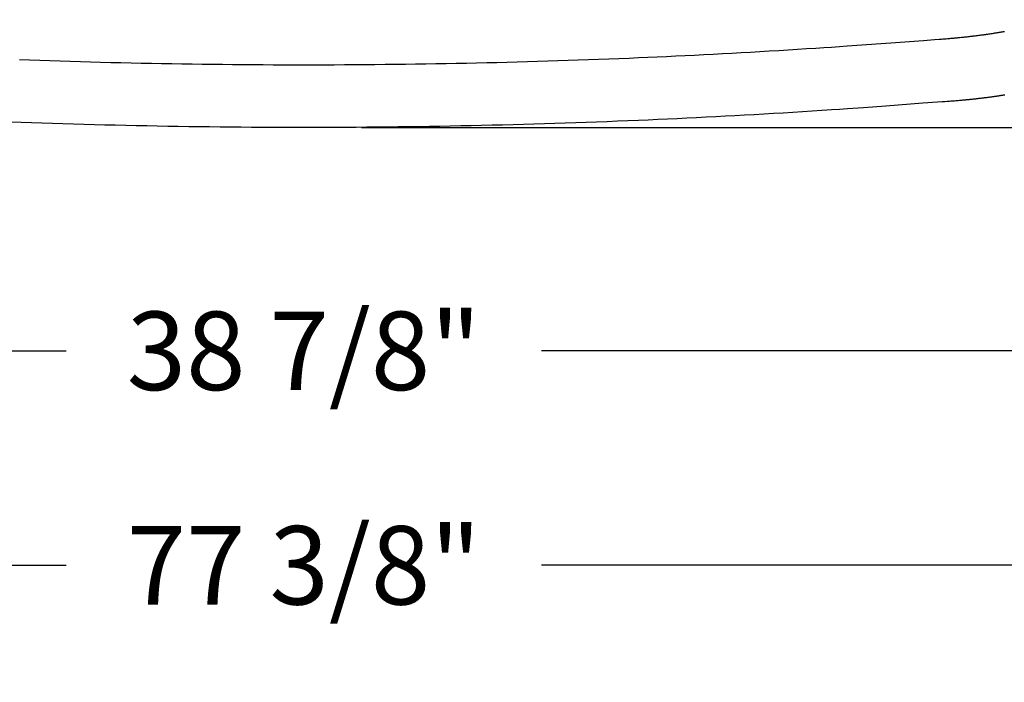
# Model space of a CAD drawing. Extents: x -471 to 69, y -64 to 154.
# Drawn here: x -305 to -282, y 32 to 48 of the extents above; entities that cross this region are included whole.
import ezdxf

# ---------------------------------------------------------------- set-up
doc = ezdxf.new("R2010")
doc.units = 0
doc.header["$LTSCALE"] = 3
doc.header["$MEASUREMENT"] = 0
doc.layers.get('0').update_dxf_attribs({"linetype": 'CONTINUOUS'})
doc.layers.get('DEFPOINTS').update_dxf_attribs({"linetype": 'CONTINUOUS'})
doc.layers.add('DESSIN', color=7, linetype='CONTINUOUS')
doc.layers.add('OUTLINE', color=7, linetype='CONTINUOUS')
doc.styles.add('TECHNIC', font='techb___.ttf')
doc.dimstyles.new('FICHE_TECHN', dxfattribs={"dimscale": 10, "dimtxt": 0.1875, "dimasz": 0.25, "dimexe": 0.125, "dimexo": 0.125, "dimgap": 0.125, "dimtad": 0, "dimdec": 3, "dimzin": 13, "dimdsep": 46, "dimlunit": 5, "dimtxsty": 'TECHNIC', "dimcen": 0.125, "dimclrd": 256, "dimclre": 256, "dimclrt": 256, "dimadec": 0, "dimazin": 0, "dimtfac": 1, "dimtdec": 3, "dimtofl": 0, "dimtmove": 0, "dimatfit": 2, "dimfxl": 0, "dimfrac": 2, "dimtolj": 1, "dimtzin": 0, "dimarcsym": 0})

# ---------------------------------------------------------------- blocks, each defined once
blk = doc.blocks.new('*D12')
at = {"linetype": 'ByBlock', "lineweight": -2}
for p, q in [((-337.297, 64.37), (-337.297, 33.623)), ((-259.869, 64.37), (-259.869, 33.623)), ((-334.797, 34.873), (-304.26, 34.873)), ((-262.369, 34.873), (-292.906, 34.873))]:
    blk.add_line(p, q, dxfattribs=at)
at = {"linetype": 'ByBlock'}
for points in [[(-334.797, 35.29), (-334.797, 34.456), (-337.297, 34.873)], [(-262.369, 35.29), (-262.369, 34.456), (-259.869, 34.873)]]:
    blk.add_solid(points, dxfattribs=at)
at = {"layer": 'DEFPOINTS', "color": 0, "linetype": 'ByBlock'}
for p in [(-337.297, 65.62), (-259.869, 65.62), (-259.869, 34.873)]:
    blk.add_point(p, dxfattribs=at)
at = {"linetype": 'ByBlock', "insert": (-298.583, 34.873), "char_height": 1.875, "attachment_point": 5, "style": 'TECHNIC'}
blk.add_mtext('\\A1;77 3/8"', dxfattribs=at)
blk = doc.blocks.new('*D13')
at = {"linetype": 'ByBlock', "lineweight": -2}
for p, q in [((-318.011, 45.084), (-318.011, 38.747)), ((-279.155, 45.084), (-279.155, 38.747)), ((-315.511, 39.997), (-304.261, 39.997)), ((-281.655, 39.997), (-292.904, 39.997))]:
    blk.add_line(p, q, dxfattribs=at)
at = {"linetype": 'ByBlock'}
for points in [[(-315.511, 40.414), (-315.511, 39.581), (-318.011, 39.997)], [(-281.655, 40.414), (-281.655, 39.581), (-279.155, 39.997)]]:
    blk.add_solid(points, dxfattribs=at)
at = {"layer": 'DEFPOINTS', "color": 0, "linetype": 'ByBlock'}
for p in [(-318.011, 46.334), (-279.155, 46.334), (-318.011, 39.997)]:
    blk.add_point(p, dxfattribs=at)
at = {"linetype": 'ByBlock', "insert": (-298.583, 39.997), "char_height": 1.875, "attachment_point": 5, "style": 'TECHNIC'}
blk.add_mtext('\\A1;38 7/8"', dxfattribs=at)
blk = doc.blocks.new('*D22')
at = {"linetype": 'ByBlock', "lineweight": -2}
for p, q in [((-297.333, 104.334), (-248.114, 104.334)), ((-249.364, 101.834), (-249.364, 73.881)), ((-249.364, 47.833), (-249.364, 67.606)), ((-297.205, 45.333), (-248.114, 45.333))]:
    blk.add_line(p, q, dxfattribs=at)
at = {"linetype": 'ByBlock'}
for points in [[(-249.781, 101.834), (-248.948, 101.834), (-249.364, 104.334)], [(-249.781, 47.833), (-248.948, 47.833), (-249.364, 45.333)]]:
    blk.add_solid(points, dxfattribs=at)
at = {"layer": 'DEFPOINTS', "color": 0, "linetype": 'ByBlock'}
for p in [(-298.583, 104.334), (-298.455, 45.333), (-249.364, 45.333)]:
    blk.add_point(p, dxfattribs=at)
at = {"linetype": 'ByBlock', "insert": (-249.364, 70.743), "char_height": 1.875, "attachment_point": 5, "rotation": 90, "style": 'TECHNIC'}
blk.add_mtext('\\A1;59"', dxfattribs=at)

msp = doc.modelspace()

# ---------------------------------------------------------------- linework, layer by layer
at = {"layer": 'DESSIN', "color": 2, "ltscale": 0.5}
for p, q in [((-282.5093, 47.5304), (-282.4908, 47.5327)), ((-282.4908, 47.5327), (-282.4723, 47.535)), ((-282.4723, 47.535), (-282.4539, 47.5374)), ((-282.4539, 47.5374), (-282.4354, 47.5397)), ((-282.4354, 47.5397), (-282.417, 47.5421)), ((-282.417, 47.5421), (-282.3985, 47.5446)), ((-282.3985, 47.5446), (-282.3801, 47.547)), ((-282.3801, 47.547), (-282.3617, 47.5495)), ((-282.3617, 47.5495), (-282.3432, 47.552)), ((-282.3432, 47.552), (-282.3248, 47.5545)), ((-282.3248, 47.5545), (-282.3064, 47.557)), ((-282.3064, 47.557), (-282.2879, 47.5596)), ((-282.2879, 47.5596), (-282.2695, 47.5622)), ((-282.2695, 47.5622), (-282.2511, 47.5648)), ((-282.2511, 47.5648), (-282.2327, 47.5674)), ((-282.2327, 47.5674), (-282.2143, 47.5701)), ((-282.2143, 47.5701), (-282.1959, 47.5728)), ((-282.1959, 47.5728), (-282.1775, 47.5755)), ((-282.1775, 47.5755), (-282.1591, 47.5782)), ((-282.1591, 47.5782), (-282.1407, 47.581)), ((-282.1407, 47.581), (-282.1223, 47.5838)), ((-282.1223, 47.5838), (-282.1039, 47.5866)), ((-282.1039, 47.5866), (-282.0855, 47.5895)), ((-282.0855, 47.5895), (-282.0671, 47.5923)), ((-282.0671, 47.5923), (-282.0488, 47.5953)), ((-282.0488, 47.5953), (-282.0304, 47.5982)), ((-282.0304, 47.5982), (-282.0142, 47.6008)), ((-282.0142, 47.6008), (-281.998, 47.6035)), ((-281.998, 47.6035), (-281.9818, 47.6061)), ((-281.9818, 47.6061), (-281.9656, 47.6088)), ((-281.9656, 47.6088), (-281.9494, 47.6115)), ((-281.9494, 47.6115), (-281.9332, 47.6143)), ((-281.9332, 47.6143), (-281.9171, 47.617)), ((-281.9171, 47.617), (-281.9009, 47.6198)), ((-281.9009, 47.6198), (-281.8847, 47.6226)), ((-281.8847, 47.6226), (-281.8686, 47.6254)), ((-281.8686, 47.6254), (-281.8524, 47.6283)), ((-281.8524, 47.6283), (-281.8362, 47.6312)), ((-285.5983, 47.2833), (-284.5536, 47.3583)), ((-284.5536, 47.3583), (-283.7706, 47.4148)), ((-283.7706, 47.4148), (-283.5096, 47.4341)), ((-283.5096, 47.4341), (-283.3982, 47.4425)), ((-283.3982, 47.4425), (-283.3424, 47.4468)), ((-283.3424, 47.4468), (-283.3146, 47.4489)), ((-283.3146, 47.4489), (-283.2867, 47.4511)), ((-283.2867, 47.4511), (-283.2589, 47.4534)), ((-283.2589, 47.4534), (-283.231, 47.4556)), ((-283.231, 47.4556), (-283.2032, 47.4579)), ((-283.2032, 47.4579), (-283.1753, 47.4602)), ((-283.1753, 47.4602), (-283.1475, 47.4626)), ((-283.1475, 47.4626), (-283.1196, 47.465)), ((-283.1196, 47.465), (-283.1057, 47.4663)), ((-283.1057, 47.4663), (-283.0918, 47.4675)), ((-283.0918, 47.4675), (-283.0779, 47.4688)), ((-283.0779, 47.4688), (-283.064, 47.47)), ((-283.064, 47.47), (-283.0501, 47.4713)), ((-283.0501, 47.4713), (-283.0362, 47.4726)), ((-283.0362, 47.4726), (-283.0223, 47.4739)), ((-283.0223, 47.4739), (-283.0084, 47.4752)), ((-283.0084, 47.4752), (-282.9945, 47.4765)), ((-282.9945, 47.4765), (-282.9806, 47.4779)), ((-282.9806, 47.4779), (-282.9668, 47.4792)), ((-282.9668, 47.4792), (-282.9529, 47.4806)), ((-282.9529, 47.4806), (-282.939, 47.482)), ((-282.939, 47.482), (-282.9251, 47.4834)), ((-282.9251, 47.4834), (-282.9112, 47.4848)), ((-282.9112, 47.4848), (-282.8974, 47.4862)), ((-282.8974, 47.4862), (-282.8696, 47.489)), ((-282.8696, 47.489), (-282.8419, 47.4919)), ((-282.8419, 47.4919), (-282.8141, 47.4949)), ((-282.8141, 47.4949), (-282.7864, 47.4979)), ((-282.7864, 47.4979), (-282.7586, 47.501)), ((-282.7586, 47.501), (-282.7309, 47.5041)), ((-282.7309, 47.5041), (-282.7032, 47.5072)), ((-282.7032, 47.5072), (-282.6755, 47.5104)), ((-282.6755, 47.5104), (-282.6478, 47.5136)), ((-282.6478, 47.5136), (-282.6201, 47.5169)), ((-282.6201, 47.5169), (-282.6016, 47.5191)), ((-282.6016, 47.5191), (-282.5831, 47.5213)), ((-282.5831, 47.5213), (-282.5646, 47.5235)), ((-282.5646, 47.5235), (-282.5462, 47.5258)), ((-282.5462, 47.5258), (-282.5277, 47.5281)), ((-282.5277, 47.5281), (-282.5093, 47.5304)), ((-289.4697, 47.0548), (-289.2462, 47.0658)), ((-289.2462, 47.0658), (-289.0226, 47.077)), ((-289.0226, 47.077), (-288.7992, 47.0885)), ((-288.7992, 47.0885), (-288.5757, 47.1003)), ((-288.5757, 47.1003), (-288.3522, 47.1123)), ((-288.3522, 47.1123), (-288.1288, 47.1245)), ((-288.1288, 47.1245), (-287.9053, 47.1371)), ((-287.9053, 47.1371), (-287.6819, 47.1499)), ((-287.6819, 47.1499), (-287.4585, 47.1629)), ((-287.4585, 47.1629), (-287.2351, 47.1763)), ((-287.2351, 47.1763), (-287.0121, 47.1898)), ((-287.0121, 47.1898), (-286.7891, 47.2037)), ((-286.7891, 47.2037), (-286.5662, 47.2178)), ((-286.5662, 47.2178), (-286.3432, 47.2324)), ((-286.3432, 47.2324), (-286.157, 47.2448)), ((-286.157, 47.2448), (-285.9708, 47.2574)), ((-285.9708, 47.2574), (-285.7845, 47.2702)), ((-285.7845, 47.2702), (-285.5983, 47.2833)), ((-305.3793, 46.9567), (-305.1367, 46.9481)), ((-305.1367, 46.9481), (-304.8942, 46.9398)), ((-304.8942, 46.9398), (-304.6516, 46.9318)), ((-304.6516, 46.9318), (-304.4091, 46.9241)), ((-304.4091, 46.9241), (-304.1665, 46.9167)), ((-304.1665, 46.9167), (-303.9239, 46.9097)), ((-303.9239, 46.9097), (-303.6813, 46.9029)), ((-303.6813, 46.9029), (-303.4387, 46.8965)), ((-303.4387, 46.8965), (-303.1961, 46.8903)), ((-303.1961, 46.8903), (-302.9534, 46.8845)), ((-302.9534, 46.8845), (-302.7108, 46.879)), ((-302.7108, 46.879), (-302.4682, 46.8738)), ((-302.4682, 46.8738), (-302.2255, 46.869)), ((-302.2255, 46.869), (-301.9829, 46.8644)), ((-301.9829, 46.8644), (-301.7402, 46.8601)), ((-301.7402, 46.8601), (-301.4976, 46.8562)), ((-301.4976, 46.8562), (-301.2549, 46.8526)), ((-301.2549, 46.8526), (-301.0122, 46.8493)), ((-301.0122, 46.8493), (-300.7696, 46.8463)), ((-300.7696, 46.8463), (-300.5269, 46.8436)), ((-300.5269, 46.8436), (-300.2842, 46.8412)), ((-300.2842, 46.8412), (-300.0415, 46.8392)), ((-300.0415, 46.8392), (-299.7988, 46.8374)), ((-299.7988, 46.8374), (-299.5562, 46.836)), ((-299.5562, 46.836), (-299.3135, 46.8349)), ((-299.3135, 46.8349), (-299.0708, 46.8341)), ((-299.0708, 46.8341), (-298.8281, 46.8336)), ((-298.8281, 46.8336), (-298.5854, 46.8335)), ((-298.5854, 46.8335), (-298.3424, 46.8336)), ((-298.3424, 46.8336), (-298.0994, 46.8341)), ((-298.0994, 46.8341), (-297.8563, 46.8349)), ((-297.8563, 46.8349), (-297.6133, 46.836)), ((-297.6133, 46.836), (-297.3703, 46.8374)), ((-297.3703, 46.8374), (-297.1273, 46.8391)), ((-297.1273, 46.8391), (-296.8843, 46.8412)), ((-296.8843, 46.8412), (-296.6413, 46.8436)), ((-296.6413, 46.8436), (-296.3983, 46.8462)), ((-296.3983, 46.8462), (-296.1553, 46.8492)), ((-296.1553, 46.8492), (-295.9123, 46.8525)), ((-295.9123, 46.8525), (-295.6693, 46.8562)), ((-295.6693, 46.8562), (-295.4263, 46.8601)), ((-295.4263, 46.8601), (-295.1833, 46.8644)), ((-295.1833, 46.8644), (-294.9404, 46.8689)), ((-294.9404, 46.8689), (-294.6974, 46.8738)), ((-294.6974, 46.8738), (-294.4544, 46.879)), ((-294.4544, 46.879), (-294.2115, 46.8845)), ((-294.2115, 46.8845), (-293.9685, 46.8904)), ((-293.9685, 46.8904), (-293.7256, 46.8965)), ((-293.7256, 46.8965), (-293.4827, 46.903)), ((-293.4827, 46.903), (-293.2397, 46.9097)), ((-293.2397, 46.9097), (-292.9968, 46.9168)), ((-292.9968, 46.9168), (-292.7539, 46.9242)), ((-292.7539, 46.9242), (-292.511, 46.9319)), ((-292.511, 46.9319), (-292.2681, 46.9399)), ((-292.2681, 46.9399), (-292.0253, 46.9483)), ((-292.0253, 46.9483), (-291.7824, 46.9569)), ((-291.7824, 46.9569), (-291.5395, 46.9659)), ((-291.5395, 46.9659), (-291.2967, 46.9751)), ((-291.2967, 46.9751), (-291.0539, 46.9847)), ((-291.0539, 46.9847), (-290.8111, 46.9946)), ((-290.8111, 46.9946), (-290.5875, 47.004)), ((-290.5875, 47.004), (-290.3639, 47.0136)), ((-290.3639, 47.0136), (-290.1403, 47.0235)), ((-290.1403, 47.0235), (-289.9168, 47.0337)), ((-289.9168, 47.0337), (-289.6932, 47.0441)), ((-289.6932, 47.0441), (-289.4697, 47.0548))]:
    msp.add_line(p, q, dxfattribs=at)
at = {"layer": 'OUTLINE', "ltscale": 0.5}
for p, q in [((-283.7896, 45.9115), (-284.671, 45.8461)), ((-283.6741, 45.9199), (-283.7896, 45.9115)), ((-283.3246, 45.9447), (-283.6741, 45.9199)), ((-283.2664, 45.949), (-283.3246, 45.9447)), ((-283.2081, 45.9533), (-283.2664, 45.949)), ((-283.1791, 45.9555), (-283.2081, 45.9533)), ((-283.15, 45.9577), (-283.1791, 45.9555)), ((-283.1209, 45.9599), (-283.15, 45.9577)), ((-283.0919, 45.9622), (-283.1209, 45.9599)), ((-283.0628, 45.9645), (-283.0919, 45.9622)), ((-283.0338, 45.9669), (-283.0628, 45.9645)), ((-283.0047, 45.9693), (-283.0338, 45.9669)), ((-282.9757, 45.9717), (-283.0047, 45.9693)), ((-282.9467, 45.9741), (-282.9757, 45.9717)), ((-282.9176, 45.9766), (-282.9467, 45.9741)), ((-282.8886, 45.9792), (-282.9176, 45.9766)), ((-282.8596, 45.9818), (-282.8886, 45.9792)), ((-282.8305, 45.9844), (-282.8596, 45.9818)), ((-282.816, 45.9858), (-282.8305, 45.9844)), ((-282.8015, 45.9871), (-282.816, 45.9858)), ((-282.787, 45.9885), (-282.8015, 45.9871)), ((-282.7725, 45.9899), (-282.787, 45.9885)), ((-282.758, 45.9913), (-282.7725, 45.9899)), ((-282.7435, 45.9927), (-282.758, 45.9913)), ((-282.7244, 45.9945), (-282.7435, 45.9927)), ((-282.7053, 45.9964), (-282.7244, 45.9945)), ((-282.6862, 45.9984), (-282.7053, 45.9964)), ((-282.6671, 46.0003), (-282.6862, 45.9984)), ((-282.648, 46.0023), (-282.6671, 46.0003)), ((-282.6289, 46.0043), (-282.648, 46.0023)), ((-282.6098, 46.0063), (-282.6289, 46.0043)), ((-282.5907, 46.0083), (-282.6098, 46.0063)), ((-282.5716, 46.0104), (-282.5907, 46.0083)), ((-282.5525, 46.0125), (-282.5716, 46.0104)), ((-282.5335, 46.0146), (-282.5525, 46.0125)), ((-282.5144, 46.0168), (-282.5335, 46.0146)), ((-282.4953, 46.0189), (-282.5144, 46.0168)), ((-282.4762, 46.0211), (-282.4953, 46.0189)), ((-282.4572, 46.0233), (-282.4762, 46.0211)), ((-282.4381, 46.0256), (-282.4572, 46.0233)), ((-282.419, 46.0278), (-282.4381, 46.0256)), ((-282.4, 46.0301), (-282.419, 46.0278)), ((-282.3809, 46.0324), (-282.4, 46.0301)), ((-282.3619, 46.0347), (-282.3809, 46.0324)), ((-282.3428, 46.0371), (-282.3619, 46.0347)), ((-282.3238, 46.0395), (-282.3428, 46.0371)), ((-282.3047, 46.0419), (-282.3238, 46.0395)), ((-282.2857, 46.0443), (-282.3047, 46.0419)), ((-282.2666, 46.0468), (-282.2857, 46.0443)), ((-282.2476, 46.0493), (-282.2666, 46.0468)), ((-282.2286, 46.0518), (-282.2476, 46.0493)), ((-282.2095, 46.0543), (-282.2286, 46.0518)), ((-282.1905, 46.0569), (-282.2095, 46.0543)), ((-282.1715, 46.0594), (-282.1905, 46.0569)), ((-282.1525, 46.062), (-282.1715, 46.0594)), ((-282.1335, 46.0647), (-282.1525, 46.062)), ((-282.1146, 46.0673), (-282.1335, 46.0647)), ((-282.0957, 46.07), (-282.1146, 46.0673)), ((-282.0769, 46.0726), (-282.0957, 46.07)), ((-282.058, 46.0753), (-282.0769, 46.0726)), ((-282.0392, 46.0781), (-282.058, 46.0753)), ((-282.0203, 46.0808), (-282.0392, 46.0781)), ((-282.0015, 46.0836), (-282.0203, 46.0808)), ((-281.9826, 46.0864), (-282.0015, 46.0836)), ((-281.9638, 46.0893), (-281.9826, 46.0864)), ((-281.945, 46.0921), (-281.9638, 46.0893)), ((-281.9262, 46.095), (-281.945, 46.0921)), ((-281.9073, 46.0979), (-281.9262, 46.095)), ((-281.8885, 46.1008), (-281.9073, 46.0979)), ((-281.8697, 46.1038), (-281.8885, 46.1008)), ((-281.8509, 46.1068), (-281.8697, 46.1038)), ((-281.8321, 46.1098), (-281.8509, 46.1068)), ((-287.5866, 45.653), (-287.8174, 45.6398)), ((-287.3558, 45.6665), (-287.5866, 45.653)), ((-287.1251, 45.6802), (-287.3558, 45.6665)), ((-286.8943, 45.6943), (-287.1251, 45.6802)), ((-286.6634, 45.7086), (-286.8943, 45.6943)), ((-286.4324, 45.7232), (-286.6634, 45.7086)), ((-286.2015, 45.7382), (-286.4324, 45.7232)), ((-286.086, 45.7458), (-286.2015, 45.7382)), ((-285.9706, 45.7536), (-286.086, 45.7458)), ((-285.7794, 45.7667), (-285.9706, 45.7536)), ((-285.5883, 45.78), (-285.7794, 45.7667)), ((-285.206, 45.8072), (-285.5883, 45.78)), ((-284.671, 45.8461), (-285.206, 45.8072)), ((-305.3416, 45.4544), (-305.5919, 45.4635)), ((-305.0913, 45.4456), (-305.3416, 45.4544)), ((-304.8409, 45.4372), (-305.0913, 45.4456)), ((-304.5906, 45.4291), (-304.8409, 45.4372)), ((-304.3402, 45.4213), (-304.5906, 45.4291)), ((-304.0899, 45.4138), (-304.3402, 45.4213)), ((-292.835, 45.421), (-293.0847, 45.4135)), ((-292.5853, 45.4287), (-292.835, 45.421)), ((-292.3356, 45.4368), (-292.5853, 45.4287)), ((-292.0859, 45.4452), (-292.3356, 45.4368)), ((-291.8362, 45.454), (-292.0859, 45.4452)), ((-291.5865, 45.4631), (-291.8362, 45.454)), ((-291.3369, 45.4725), (-291.5865, 45.4631)), ((-291.0873, 45.4822), (-291.3369, 45.4725)), ((-290.8376, 45.4923), (-291.0873, 45.4822)), ((-290.588, 45.5026), (-290.8376, 45.4923)), ((-290.3571, 45.5126), (-290.588, 45.5026)), ((-290.1261, 45.5227), (-290.3571, 45.5126)), ((-289.8952, 45.5332), (-290.1261, 45.5227)), ((-289.6643, 45.5439), (-289.8952, 45.5332)), ((-289.4334, 45.555), (-289.6643, 45.5439)), ((-289.2025, 45.5663), (-289.4334, 45.555)), ((-288.9716, 45.5778), (-289.2025, 45.5663)), ((-288.7407, 45.5897), (-288.9716, 45.5778)), ((-288.5099, 45.6018), (-288.7407, 45.5897)), ((-288.279, 45.6142), (-288.5099, 45.6018)), ((-288.0482, 45.6269), (-288.279, 45.6142)), ((-287.8174, 45.6398), (-288.0482, 45.6269)), ((-303.8395, 45.4067), (-304.0899, 45.4138)), ((-303.5891, 45.3999), (-303.8395, 45.4067)), ((-303.3387, 45.3934), (-303.5891, 45.3999)), ((-303.0883, 45.3873), (-303.3387, 45.3934)), ((-302.8379, 45.3815), (-303.0883, 45.3873)), ((-302.5875, 45.376), (-302.8379, 45.3815)), ((-302.337, 45.3708), (-302.5875, 45.376)), ((-302.0866, 45.366), (-302.337, 45.3708)), ((-301.8361, 45.3615), (-302.0866, 45.366)), ((-301.5857, 45.3574), (-301.8361, 45.3615)), ((-301.3352, 45.3535), (-301.5857, 45.3574)), ((-301.0848, 45.3501), (-301.3352, 45.3535)), ((-300.8343, 45.3469), (-301.0848, 45.3501)), ((-300.5839, 45.3441), (-300.8343, 45.3469)), ((-300.3334, 45.3416), (-300.5839, 45.3441)), ((-300.0829, 45.3394), (-300.3334, 45.3416)), ((-299.8324, 45.3376), (-300.0829, 45.3394)), ((-299.582, 45.3361), (-299.8324, 45.3376)), ((-299.3315, 45.3349), (-299.582, 45.3361)), ((-299.081, 45.3341), (-299.3315, 45.3349)), ((-298.8305, 45.3336), (-299.081, 45.3341)), ((-298.5801, 45.3334), (-298.8305, 45.3336)), ((-298.3302, 45.3336), (-298.5801, 45.3334)), ((-298.0804, 45.3341), (-298.3302, 45.3336)), ((-297.8306, 45.3349), (-298.0804, 45.3341)), ((-297.5808, 45.3361), (-297.8306, 45.3349)), ((-297.3309, 45.3376), (-297.5808, 45.3361)), ((-297.0811, 45.3394), (-297.3309, 45.3376)), ((-296.8313, 45.3415), (-297.0811, 45.3394)), ((-296.5815, 45.344), (-296.8313, 45.3415)), ((-296.3317, 45.3469), (-296.5815, 45.344)), ((-296.0819, 45.35), (-296.3317, 45.3469)), ((-295.8321, 45.3535), (-296.0819, 45.35)), ((-295.5823, 45.3573), (-295.8321, 45.3535)), ((-295.3325, 45.3614), (-295.5823, 45.3573)), ((-295.0827, 45.3659), (-295.3325, 45.3614)), ((-294.8329, 45.3707), (-295.0827, 45.3659)), ((-294.5832, 45.3758), (-294.8329, 45.3707)), ((-294.3334, 45.3813), (-294.5832, 45.3758)), ((-294.0836, 45.3871), (-294.3334, 45.3813)), ((-293.8339, 45.3932), (-294.0836, 45.3871)), ((-293.5841, 45.3996), (-293.8339, 45.3932)), ((-293.3344, 45.4064), (-293.5841, 45.3996)), ((-293.0847, 45.4135), (-293.3344, 45.4064))]:
    msp.add_line(p, q, dxfattribs=at)

# ---------------------------------------------------------------- dimensions: what is measured, and where the dimension line sits
at = {"color": 1, "linetype": 'ByBlock'}
dim = msp.add_linear_dim(base=(-249.3644, 45.3335), p1=(-298.5829, 104.3336), p2=(-298.4551, 45.3335), angle=90, dimstyle='FICHE_TECHN', override={"dimpost": '"'}, dxfattribs=at)
dim.commit()
dim.dimension.update_dxf_attribs({"geometry": '*D22', "text_midpoint": (-249.3644, 70.7434), "dimtype": 160})
for base, p1, p2, picture, middle in [((-259.8688, 34.8729), (-337.297, 65.6195), (-259.8688, 65.6195), '*D12', (-298.5829, 34.8729)), ((-318.0111, 39.9972), (-279.1547, 46.3336), (-318.0111, 46.3336), '*D13', (-298.5829, 39.9972))]:
    dim = msp.add_linear_dim(base=base, p1=p1, p2=p2, dimstyle='FICHE_TECHN', override={"dimpost": '"'}, dxfattribs=at)
    dim.commit()
    dim.dimension.update_dxf_attribs({"geometry": picture, "text_midpoint": middle, "dimtype": 160})

doc.saveas('drawing.dxf')
